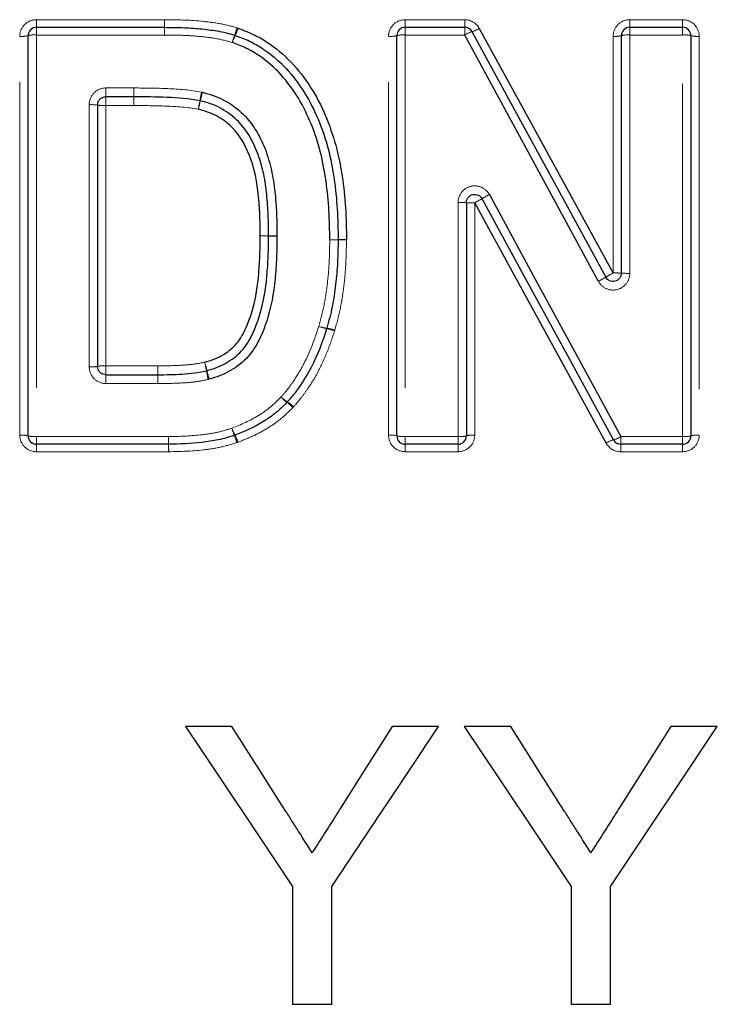
# Model space of a CAD drawing. Units: millimetres. Extents: x 79 to 331, y 5 to 294.
# Drawn here: x 129 to 141, y 184 to 202 of the extents above; entities that cross this region are included whole.
import ezdxf

# ---------------------------------------------------------------- set-up
doc = ezdxf.new("R2010")
doc.units = ezdxf.units.MM
doc.linetypes.add('PHANTOM', pattern=[12.7, 6.35, -1.27, 1.27, -1.27, 1.27, -1.27])

msp = doc.modelspace()

# ---------------------------------------------------------------- linework, layer by layer
at = {"color": 8, "linetype": 'PHANTOM', "lineweight": 18}
for p, q in [((129.201, 202.045), (129.201, 202.182)), ((129.201, 202.182), (131.505, 202.182)), ((131.505, 202.045), (131.505, 202.182)), ((135.835, 202.045), (135.835, 202.182)), ((135.835, 202.182), (136.905, 202.182)), ((136.905, 202.045), (136.905, 202.182)), ((139.874, 202.045), (139.874, 202.182)), ((139.874, 202.182), (140.824, 202.182)), ((140.824, 202.182), (140.824, 202.045)), ((129.201, 201.907), (129.201, 202.045)), ((131.505, 201.907), (131.505, 202.045)), ((135.835, 201.907), (135.835, 202.045)), ((136.905, 201.907), (136.905, 202.045)), ((139.874, 201.907), (139.874, 202.045)), ((140.824, 202.045), (140.824, 201.907)), ((128.901, 194.709), (128.901, 201.883)), ((129.201, 201.907), (129.201, 194.682)), ((131.505, 201.907), (129.201, 201.907)), ((135.535, 194.709), (135.535, 201.883)), ((135.835, 201.907), (135.835, 194.682)), ((136.905, 201.907), (135.835, 201.907)), ((139.574, 197.625), (139.574, 201.883)), ((139.874, 201.907), (139.874, 197.619)), ((140.824, 201.907), (139.874, 201.907)), ((140.824, 194.682), (140.824, 201.907)), ((141.124, 201.883), (141.124, 194.709)), ((130.451, 200.954), (130.952, 200.954)), ((130.451, 200.795), (130.451, 200.954)), ((130.952, 200.954), (130.952, 200.795)), ((130.451, 200.795), (130.451, 200.638)), ((130.952, 200.638), (130.952, 200.795)), ((130.151, 195.937), (130.151, 200.653)), ((130.451, 200.638), (130.451, 195.954)), ((130.952, 200.638), (130.451, 200.638)), ((136.785, 194.682), (136.785, 198.892)), ((137.085, 198.889), (137.085, 194.709)), ((130.451, 195.795), (130.451, 195.954)), ((130.451, 195.954), (131.385, 195.954)), ((131.385, 195.795), (131.385, 195.954)), ((130.451, 195.635), (130.451, 195.795)), ((131.385, 195.635), (131.385, 195.795)), ((131.385, 195.635), (130.451, 195.635)), ((129.201, 194.682), (131.576, 194.682)), ((129.201, 194.545), (129.201, 194.682)), ((131.576, 194.545), (131.576, 194.682)), ((135.835, 194.682), (136.785, 194.682)), ((135.835, 194.545), (135.835, 194.682)), ((136.785, 194.682), (136.785, 194.545)), ((139.712, 194.682), (140.824, 194.682)), ((139.712, 194.545), (139.712, 194.682)), ((140.824, 194.545), (140.824, 194.682)), ((129.201, 194.41), (129.201, 194.545)), ((131.576, 194.41), (131.576, 194.545)), ((135.835, 194.545), (135.835, 194.41)), ((136.785, 194.41), (136.785, 194.545)), ((139.712, 194.41), (139.712, 194.545)), ((140.824, 194.41), (140.824, 194.545)), ((131.576, 194.41), (129.201, 194.41)), ((136.785, 194.41), (135.835, 194.41)), ((140.824, 194.41), (139.712, 194.41))]:
    msp.add_line(p, q, dxfattribs=at)
at = {"color": 7, "linetype": 'Continuous', "lineweight": 25}
for p, q in [((129.201, 202.045), (131.505, 202.045)), ((135.835, 202.045), (136.905, 202.045)), ((139.874, 202.045), (140.824, 202.045)), ((129.051, 194.695), (129.051, 201.895)), ((135.685, 194.695), (135.685, 201.895)), ((139.724, 197.622), (139.724, 201.895)), ((140.974, 201.895), (140.974, 194.695)), ((130.952, 200.795), (130.451, 200.795)), ((130.301, 200.645), (130.301, 195.945)), ((136.935, 198.89), (136.935, 194.695)), ((130.451, 195.795), (131.385, 195.795)), ((131.576, 194.545), (129.201, 194.545)), ((136.785, 194.545), (135.835, 194.545)), ((140.824, 194.545), (139.712, 194.545)), ((132.719, 189.468), (131.885, 189.468)), ((136.436, 189.468), (135.601, 189.468)), ((137.732, 189.468), (136.897, 189.468)), ((140.614, 189.468), (139.683, 187.997)), ((141.449, 189.468), (140.614, 189.468)), ((133.808, 186.587), (133.808, 184.468)), ((134.513, 184.468), (134.513, 186.587)), ((138.82, 186.587), (138.82, 184.468)), ((139.526, 184.468), (139.526, 186.587)), ((133.808, 184.468), (134.513, 184.468)), ((138.82, 184.468), (139.526, 184.468))]:
    msp.add_line(p, q, dxfattribs=at)
at = {"color": 8, "linetype": 'PHANTOM', "lineweight": 18, "flags": 128}
for points in [[(131.506, 202.045), (131.506, 202.048), (131.506, 202.056), (131.506, 202.068), (131.506, 202.085), (131.506, 202.105), (131.506, 202.129), (131.506, 202.155), (131.505, 202.182)], [(131.506, 201.907), (131.506, 201.935), (131.506, 201.961), (131.506, 201.985), (131.506, 202.006), (131.506, 202.022), (131.506, 202.035), (131.506, 202.043), (131.506, 202.045)]]:
    msp.add_lwpolyline(points, dxfattribs=at)
at = {"color": 7, "linetype": 'Continuous', "lineweight": 25, "flags": 128}
for points in [[(137.036, 201.967), (137.837, 200.497), (138.64, 199.024), (139.442, 197.551)], [(137.168, 202.026), (137.969, 200.561), (138.771, 199.094), (139.574, 197.625)], [(139.31, 197.475), (138.508, 198.954), (137.706, 200.432), (136.905, 201.907)], [(139.58, 194.624), (138.794, 196.068), (138.006, 197.514), (137.217, 198.962)], [(137.349, 199.036), (138.137, 197.583), (138.925, 196.131), (139.712, 194.682)], [(139.449, 194.566), (138.662, 196.004), (137.874, 197.446), (137.085, 198.889)], [(131.885, 189.468), (132.529, 188.502), (133.17, 187.542), (133.808, 186.587)], [(133.688, 187.94), (133.205, 188.703), (132.719, 189.468)], [(134.513, 186.587), (135.15, 187.542), (135.791, 188.502), (136.436, 189.468)], [(135.601, 189.468), (135.135, 188.731), (134.67, 187.997)], [(136.897, 189.468), (137.542, 188.502), (138.183, 187.542), (138.82, 186.587)], [(138.701, 187.94), (138.217, 188.703), (137.732, 189.468)], [(139.526, 186.587), (140.163, 187.542), (140.804, 188.502), (141.449, 189.468)]]:
    msp.add_lwpolyline(points, dxfattribs=at)
at = {"color": 7, "linetype": 'Continuous', "lineweight": 25}
for centre, start, end in [((129.201, 201.895), 90, 180), ((135.835, 201.895), 90, 180), ((136.905, 201.895), 28.5756, 90), ((139.874, 201.895), 90, 180), ((140.824, 201.895), 0, 90), ((132.725, 201.76), 69.5786, 73.6005), ((134.478, 198.224), 359.3152, 0.2683), ((134.279, 196.671), 342.2465, 344.5219), ((133.602, 195.405), 314.8338, 318.7416), ((129.201, 194.695), 180, 270), ((132.717, 194.846), 287.3004, 291.7365), ((135.835, 194.695), 180, 270), ((136.785, 194.695), 270, 0), ((140.824, 194.695), 270, 0), ((131.576, 194.695), 270, 270.8835), ((139.712, 194.695), 208.5799, 270)]:
    msp.add_arc(centre, 0.15, start, end, dxfattribs=at)
at = {"color": 8, "linetype": 'PHANTOM', "lineweight": 18}
for centre, radius, start, end in [((131.44, 202.404), 1.418, 339.3426, 344.9208), ((131.736, 202.401), 1.155, 334.3361, 341.2056), ((137.183, 201.469), 0.519, 106.4185, 122.4392), ((136.902, 202.443), 0.494, 285.8171, 302.6178), ((128.938, 202.361), 0.479, 265.5417, 283.6034), ((129.163, 201.426), 0.483, 85.5713, 103.5103), ((134.24, 201.36), 1.57, 159.7314, 164.807), ((133.931, 201.358), 1.275, 154.804, 161.069), ((135.572, 202.361), 0.479, 265.5417, 283.6034), ((135.798, 201.426), 0.483, 85.5713, 103.5103), ((139.611, 202.361), 0.479, 265.5417, 283.6034), ((139.836, 201.426), 0.483, 85.5713, 103.5104), ((140.861, 201.426), 0.483, 76.4896, 94.4287), ((141.086, 202.361), 0.479, 256.3966, 274.4583), ((249.974, 200.193), 119.022, 179.6338, 179.71016), ((135.746, 200.117), 3.656, 167.9612, 170.4408), ((2.049, 201.459), 128.906, 359.63489, 359.70495), ((128.096, 201.421), 4.105, 348.037, 350.2318), ((129.03, 201.419), 3.197, 344.5929, 347.4099), ((134.936, 200.113), 2.852, 164.4977, 167.6736), ((130.188, 199.904), 0.75, 81.3645, 92.8591), ((130.413, 201.382), 0.745, 261.3049, 272.8786), ((135.03, 202.74), 4.365, 298.0839, 300.062), ((138.888, 196.131), 3.288, 117.9197, 120.5505), ((136.823, 195.055), 3.837, 88.3196, 90.56), ((137.048, 202.698), 3.81, 268.3078, 270.5639), ((133.375, 189.168), 9.126, 89.9834, 90.9251), ((133.155, 189.165), 9.128, 88.6027, 89.5444), ((133.377, 207.677), 9.383, 270.0027, 270.9187), ((133.599, 207.294), 9.007, 268.5932, 269.5475), ((134.484, 204.838), 6.616, 269.9435, 271.2427), ((134.594, 204.837), 6.615, 268.9905, 270.2897), ((134.771, 191.619), 6.607, 89.9431, 91.2439), ((134.663, 191.748), 6.474, 88.9834, 90.3109), ((138.439, 199.155), 1.892, 297.4195, 302.0141), ((140.589, 195.682), 2.192, 117.5802, 121.5391), ((139.611, 195.724), 1.902, 86.6081, 91.1295), ((139.836, 199.534), 1.915, 266.6317, 271.1216), ((134.599, 197.542), 0.934, 249.9976, 259.0986), ((134.562, 197.545), 0.925, 252.2453, 261.4491), ((134.299, 195.76), 0.879, 72.1298, 81.8082), ((134.261, 195.757), 0.882, 69.8691, 79.4985), ((130.188, 196.584), 0.649, 266.6986, 279.9942), ((130.413, 195.311), 0.645, 86.6761, 100.0634), ((38.827, 195.239), 92.56, 0.34459, 0.44291), ((129.814, 195.28), 2.525, 13.4903, 17.083), ((129.047, 195.279), 3.266, 10.3683, 13.1478), ((217.348, 196.303), 85.963, 180.33807, 180.44459), ((135.176, 196.388), 2.963, 190.1472, 193.229), ((134.501, 196.393), 2.293, 193.2078, 197.1868), ((134.066, 195.871), 0.665, 225.7648, 238.127), ((134.125, 195.866), 0.705, 222.0404, 233.6609), ((133.328, 194.77), 0.651, 41.8338, 54.3574), ((133.394, 194.777), 0.618, 45.5598, 58.8171), ((128.938, 194.273), 0.437, 75.0554, 94.8804), ((129.163, 195.121), 0.44, 255.1568, 274.8487), ((156.082, 195.028), 24.508, 180.8084, 181.1284), ((133.734, 195.203), 1.081, 199.9994, 207.3366), ((134.007, 195.201), 1.341, 195.9051, 201.8052), ((131.632, 194.241), 1.221, 15.7861, 22.2191), ((131.899, 194.245), 0.988, 19.858, 27.8333), ((135.572, 194.273), 0.437, 75.0553, 94.8805), ((135.798, 195.121), 0.44, 255.1568, 274.8487), ((136.822, 195.121), 0.44, 265.1513, 284.8432), ((137.048, 194.273), 0.437, 85.1195, 104.9447), ((139.457, 195.078), 0.471, 285.1876, 302.8087), ((140.861, 195.121), 0.44, 265.1513, 284.8432), ((141.086, 194.273), 0.437, 85.1196, 104.9447), ((109.365, 194.099), 22.218, 0.8011, 1.1511), ((139.694, 194.188), 0.45, 104.5783, 122.9857)]:
    msp.add_arc(centre, radius, start, end, dxfattribs=at)
for points, knots in [([(129.201, 202.182), (129.121, 202.182), (129.044, 202.15), (128.933, 202.039), (128.901, 201.962), (128.901, 201.883)], [0, 0, 0, 0, 0.5, 0.5, 1, 1, 1, 1]), ([(131.505, 202.182), (131.725, 202.182), (131.945, 202.177), (132.272, 202.144), (132.382, 202.132), (132.598, 202.094), (132.704, 202.066), (132.809, 202.035)], [0, 0, 0, 0, 0.5, 0.5, 0.75, 0.75, 1, 1, 1, 1]), ([(135.835, 202.182), (135.756, 202.182), (135.678, 202.15), (135.568, 202.039), (135.535, 201.962), (135.535, 201.883)], [0, 0, 0, 0, 0.5, 0.5, 1, 1, 1, 1]), ([(139.874, 202.182), (139.794, 202.182), (139.717, 202.15), (139.606, 202.039), (139.574, 201.962), (139.574, 201.883)], [0, 0, 0, 0, 0.5, 0.5, 1, 1, 1, 1]), ([(141.124, 201.883), (141.124, 201.962), (141.091, 202.04), (140.98, 202.15), (140.903, 202.182), (140.824, 202.182)], [0, 0, 0, 0, 0.5, 0.5, 1, 1, 1, 1]), ([(132.725, 201.772), (132.626, 201.801), (132.527, 201.827), (132.325, 201.861), (132.223, 201.873), (132.018, 201.893), (131.916, 201.897), (131.711, 201.906), (131.608, 201.907), (131.506, 201.907)], [0, 0, 0, 0, 0.25, 0.25, 0.5, 0.5, 0.75, 0.75, 1, 1, 1, 1]), ([(130.451, 200.954), (130.371, 200.954), (130.293, 200.921), (130.183, 200.81), (130.151, 200.732), (130.151, 200.653)], [0, 0, 0, 0, 0.5, 0.5, 1, 1, 1, 1]), ([(130.954, 200.954), (131.158, 200.953), (131.361, 200.951), (131.768, 200.934), (131.972, 200.92), (132.171, 200.879)], [0, 0, 0, 0, 0.5, 0.5, 1, 1, 1, 1]), ([(132.112, 200.57), (131.922, 200.608), (131.728, 200.62), (131.34, 200.635), (131.146, 200.637), (130.952, 200.638)], [0, 0, 0, 0, 0.5, 0.5, 1, 1, 1, 1]), ([(137.349, 199.036), (137.317, 199.094), (137.266, 199.141), (137.144, 199.194), (137.075, 199.2), (136.946, 199.167), (136.889, 199.129), (136.807, 199.023), (136.785, 198.959), (136.785, 198.892)], [0, 0, 0, 0, 0.25, 0.25, 0.5, 0.5, 0.75, 0.75, 1, 1, 1, 1]), ([(134.279, 196.664), (134.314, 196.791), (134.349, 196.918), (134.401, 197.175), (134.419, 197.306), (134.45, 197.567), (134.462, 197.698), (134.474, 197.96), (134.476, 198.091), (134.478, 198.223)], [0, 0, 0, 0, 0.25, 0.25, 0.5, 0.5, 0.75, 0.75, 1, 1, 1, 1]), ([(134.778, 198.221), (134.776, 198.084), (134.774, 197.947), (134.761, 197.673), (134.748, 197.537), (134.716, 197.265), (134.696, 197.13), (134.642, 196.861), (134.605, 196.729), (134.569, 196.597)], [0, 0, 0, 0, 0.25, 0.25, 0.5, 0.5, 0.75, 0.75, 1, 1, 1, 1]), ([(139.31, 197.475), (139.342, 197.417), (139.393, 197.37), (139.515, 197.317), (139.584, 197.311), (139.713, 197.344), (139.77, 197.382), (139.852, 197.488), (139.874, 197.553), (139.874, 197.619)], [0, 0, 0, 0, 0.25, 0.25, 0.5, 0.5, 0.75, 0.75, 1, 1, 1, 1]), ([(133.602, 195.395), (133.642, 195.44), (133.682, 195.486), (133.756, 195.581), (133.791, 195.63), (133.893, 195.78), (133.955, 195.883), (134.122, 196.206), (134.206, 196.434), (134.279, 196.664)], [0, 0, 0, 0, 0.125, 0.125, 0.25, 0.25, 0.5, 0.5, 1, 1, 1, 1]), ([(134.565, 196.586), (134.525, 196.461), (134.483, 196.338), (134.386, 196.095), (134.333, 195.976), (134.211, 195.745), (134.144, 195.633), (134.032, 195.472), (133.994, 195.419), (133.913, 195.317), (133.87, 195.268), (133.827, 195.219)], [0, 0, 0, 0, 0.25, 0.25, 0.5, 0.5, 0.75, 0.75, 0.875, 0.875, 1, 1, 1, 1]), ([(130.151, 195.937), (130.151, 195.857), (130.183, 195.779), (130.294, 195.668), (130.371, 195.635), (130.451, 195.635)], [0, 0, 0, 0, 0.5, 0.5, 1, 1, 1, 1]), ([(131.385, 195.954), (131.526, 195.955), (131.667, 195.957), (131.879, 195.97), (131.949, 195.975), (132.089, 195.992), (132.158, 196.006), (132.227, 196.021)], [0, 0, 0, 0, 0.5, 0.5, 0.75, 0.75, 1, 1, 1, 1]), ([(132.292, 195.71), (132.218, 195.694), (132.144, 195.679), (131.993, 195.659), (131.917, 195.653), (131.69, 195.639), (131.539, 195.637), (131.387, 195.635)], [0, 0, 0, 0, 0.25, 0.25, 0.5, 0.5, 1, 1, 1, 1]), ([(132.717, 194.833), (132.881, 194.899), (133.044, 194.968), (133.27, 195.106), (133.342, 195.157), (133.477, 195.27), (133.539, 195.332), (133.602, 195.395)], [0, 0, 0, 0, 0.5, 0.5, 0.75, 0.75, 1, 1, 1, 1]), ([(133.813, 195.204), (133.744, 195.135), (133.673, 195.066), (133.522, 194.941), (133.442, 194.885), (133.275, 194.782), (133.189, 194.736), (133.011, 194.654), (132.92, 194.617), (132.829, 194.581)], [0, 0, 0, 0, 0.25, 0.25, 0.5, 0.5, 0.75, 0.75, 1, 1, 1, 1]), ([(128.901, 194.709), (128.901, 194.63), (128.933, 194.552), (129.044, 194.442), (129.121, 194.41), (129.201, 194.41)], [0, 0, 0, 0, 0.5, 0.5, 1, 1, 1, 1]), ([(131.576, 194.682), (131.769, 194.685), (131.962, 194.691), (132.249, 194.723), (132.345, 194.737), (132.533, 194.776), (132.625, 194.805), (132.717, 194.833)], [0, 0, 0, 0, 0.5, 0.5, 0.75, 0.75, 1, 1, 1, 1]), ([(135.535, 194.709), (135.535, 194.63), (135.568, 194.552), (135.678, 194.442), (135.756, 194.41), (135.835, 194.41)], [0, 0, 0, 0, 0.5, 0.5, 1, 1, 1, 1]), ([(136.785, 194.41), (136.864, 194.41), (136.942, 194.442), (137.053, 194.552), (137.085, 194.63), (137.085, 194.709)], [0, 0, 0, 0, 0.5, 0.5, 1, 1, 1, 1]), ([(140.824, 194.41), (140.903, 194.41), (140.981, 194.442), (141.091, 194.552), (141.124, 194.63), (141.124, 194.709)], [0, 0, 0, 0, 0.5, 0.5, 1, 1, 1, 1]), ([(132.807, 194.573), (132.708, 194.543), (132.609, 194.513), (132.406, 194.47), (132.304, 194.455), (131.995, 194.419), (131.788, 194.413), (131.581, 194.41)], [0, 0, 0, 0, 0.25, 0.25, 0.5, 0.5, 1, 1, 1, 1])]:
    msp.add_open_spline(points, degree=3, knots=knots, dxfattribs=at)
for points in [[(137.168, 202.026), (137.116, 202.121), (137.013, 202.182), (136.905, 202.182)], [(132.829, 202.029), (132.823, 202.031), (132.816, 202.033), (132.809, 202.035)], [(131.505, 201.907), (131.506, 201.907), (131.506, 201.907), (131.506, 201.907)], [(130.954, 200.954), (130.953, 200.954), (130.953, 200.954), (130.952, 200.954)], [(132.188, 200.876), (132.182, 200.877), (132.177, 200.878), (132.171, 200.879)], [(133.528, 198.288), (133.528, 198.29), (133.528, 198.293), (133.528, 198.295)], [(134.778, 198.221), (134.778, 198.223), (134.778, 198.224), (134.778, 198.226)], [(134.565, 196.586), (134.566, 196.589), (134.568, 196.593), (134.569, 196.597)], [(131.385, 195.635), (131.386, 195.635), (131.386, 195.635), (131.387, 195.635)], [(132.292, 195.71), (132.298, 195.712), (132.304, 195.713), (132.311, 195.715)], [(133.813, 195.204), (133.818, 195.209), (133.823, 195.214), (133.827, 195.219)], [(132.807, 194.573), (132.814, 194.576), (132.821, 194.578), (132.829, 194.581)], [(139.449, 194.566), (139.5, 194.471), (139.604, 194.41), (139.712, 194.41)], [(131.576, 194.41), (131.578, 194.41), (131.58, 194.41), (131.581, 194.41)]]:
    msp.add_open_spline(points, degree=3, dxfattribs=at)
at = {"color": 7, "linetype": 'Continuous', "lineweight": 25}
for points in [[(131.506, 202.045), (131.506, 202.045), (131.506, 202.045), (131.505, 202.045)], [(130.952, 200.795), (130.953, 200.795), (130.953, 200.795), (130.953, 200.795)], [(132.141, 200.724), (132.144, 200.723), (132.147, 200.723), (132.15, 200.722)], [(133.378, 198.294), (133.378, 198.293), (133.378, 198.292), (133.378, 198.291)], [(131.386, 195.795), (131.386, 195.795), (131.385, 195.795), (131.385, 195.795)], [(132.269, 195.869), (132.266, 195.868), (132.263, 195.867), (132.259, 195.866)]]:
    msp.add_open_spline(points, degree=3, dxfattribs=at)
for points, knots in [([(131.506, 202.045), (131.612, 202.045), (131.718, 202.044), (131.93, 202.035), (132.036, 202.03), (132.247, 202.009), (132.353, 201.997), (132.562, 201.961), (132.665, 201.934), (132.767, 201.904)], [0, 0, 0, 0, 0.25, 0.25, 0.5, 0.5, 0.75, 0.75, 1, 1, 1, 1]), ([(132.829, 202.029), (132.919, 201.995), (133.009, 201.962), (133.183, 201.88), (133.267, 201.832), (133.504, 201.676), (133.65, 201.556), (133.913, 201.279), (134.031, 201.127), (134.237, 200.804), (134.324, 200.636), (134.472, 200.288), (134.534, 200.109), (134.635, 199.74), (134.671, 199.553), (134.758, 198.99), (134.776, 198.608), (134.778, 198.226)], [0, 0, 0, 0, 0.0625, 0.0625, 0.125, 0.125, 0.25, 0.25, 0.375, 0.375, 0.5, 0.5, 0.625, 0.625, 0.75, 0.75, 1, 1, 1, 1]), ([(134.478, 198.223), (134.476, 198.576), (134.461, 198.93), (134.386, 199.452), (134.354, 199.625), (134.268, 199.965), (134.213, 200.133), (134.081, 200.461), (134.004, 200.619), (133.823, 200.919), (133.717, 201.063), (133.481, 201.325), (133.347, 201.44), (133.126, 201.589), (133.05, 201.634), (132.891, 201.71), (132.808, 201.741), (132.725, 201.772)], [0, 0, 0, 0, 0.25, 0.25, 0.375, 0.375, 0.5, 0.5, 0.625, 0.625, 0.75, 0.75, 0.875, 0.875, 0.9375, 0.9375, 1, 1, 1, 1]), ([(132.777, 201.901), (132.863, 201.869), (132.95, 201.836), (133.116, 201.758), (133.195, 201.712), (133.426, 201.559), (133.567, 201.44), (133.815, 201.171), (133.927, 201.023), (134.121, 200.713), (134.202, 200.549), (134.343, 200.21), (134.402, 200.035), (134.495, 199.682), (134.529, 199.503), (134.61, 198.961), (134.626, 198.592), (134.628, 198.224)], [0, 0, 0, 0, 0.0625, 0.0625, 0.125, 0.125, 0.25, 0.25, 0.375, 0.375, 0.5, 0.5, 0.625, 0.625, 0.75, 0.75, 1, 1, 1, 1]), ([(130.301, 200.645), (130.301, 200.662), (130.304, 200.679), (130.309, 200.695), (130.315, 200.711), (130.323, 200.726), (130.334, 200.739), (130.344, 200.752), (130.357, 200.764), (130.371, 200.773), (130.386, 200.781), (130.401, 200.788), (130.418, 200.792), (130.429, 200.794), (130.44, 200.795), (130.451, 200.795)], [0, 0, 0, 0, 0.000050684, 0.000050684, 0.000050684, 0.0001013418, 0.0001013418, 0.0001013418, 0.0001519162, 0.0001519162, 0.0001519162, 0.0002023567, 0.0002023567, 0.0002023567, 0.0002350057, 0.0002350057, 0.0002350057, 0.0002350057]), ([(132.141, 200.724), (131.947, 200.763), (131.748, 200.776), (131.351, 200.792), (131.152, 200.794), (130.953, 200.795)], [0, 0, 0, 0, 0.5, 0.5, 1, 1, 1, 1]), ([(133.378, 198.294), (133.376, 198.418), (133.375, 198.541), (133.365, 198.789), (133.356, 198.912), (133.333, 199.158), (133.315, 199.28), (133.266, 199.522), (133.232, 199.642), (133.146, 199.873), (133.095, 199.985), (132.969, 200.196), (132.892, 200.297), (132.713, 200.467), (132.609, 200.54), (132.445, 200.626), (132.388, 200.65), (132.271, 200.69), (132.21, 200.706), (132.15, 200.722)], [0, 0, 0, 0, 0.125, 0.125, 0.25, 0.25, 0.375, 0.375, 0.5, 0.5, 0.625, 0.625, 0.75, 0.75, 0.875, 0.875, 0.9375, 0.9375, 1, 1, 1, 1]), ([(132.188, 200.876), (132.252, 200.859), (132.317, 200.841), (132.442, 200.798), (132.502, 200.772), (132.679, 200.681), (132.79, 200.604), (132.984, 200.425), (133.069, 200.32), (133.209, 200.097), (133.266, 199.979), (133.362, 199.734), (133.4, 199.606), (133.456, 199.348), (133.476, 199.218), (133.504, 198.956), (133.514, 198.824), (133.525, 198.56), (133.526, 198.427), (133.528, 198.295)], [0, 0, 0, 0, 0.0625, 0.0625, 0.125, 0.125, 0.25, 0.25, 0.375, 0.375, 0.5, 0.5, 0.625, 0.625, 0.75, 0.75, 0.875, 0.875, 1, 1, 1, 1]), ([(133.228, 198.293), (133.226, 198.408), (133.225, 198.523), (133.217, 198.753), (133.209, 198.867), (133.179, 199.21), (133.141, 199.437), (132.988, 199.875), (132.882, 200.085), (132.634, 200.331), (132.541, 200.399), (132.388, 200.479), (132.334, 200.503), (132.224, 200.54), (132.168, 200.555), (132.112, 200.57)], [0, 0, 0, 0, 0.125, 0.125, 0.25, 0.25, 0.5, 0.5, 0.75, 0.75, 0.875, 0.875, 0.9375, 0.9375, 1, 1, 1, 1]), ([(136.935, 198.89), (136.935, 198.907), (136.938, 198.924), (136.944, 198.94), (136.949, 198.956), (136.958, 198.971), (136.968, 198.984), (136.979, 198.997), (136.991, 199.009), (137.006, 199.017), (137.02, 199.026), (137.036, 199.033), (137.052, 199.037), (137.069, 199.04), (137.086, 199.041), (137.103, 199.039), (137.119, 199.037), (137.136, 199.032), (137.151, 199.025), (137.166, 199.018), (137.18, 199.008), (137.192, 198.996), (137.202, 198.986), (137.21, 198.974), (137.217, 198.962)], [0, 0, 0, 0, 0.0000503802, 0.0000503802, 0.0000503802, 0.0001007614, 0.0001007614, 0.0001007614, 0.0001511411, 0.0001511411, 0.0001511411, 0.0002015135, 0.0002015135, 0.0002015135, 0.0002518769, 0.0002518769, 0.0002518769, 0.0003022377, 0.0003022377, 0.0003022377, 0.0003526046, 0.0003526046, 0.0003526046, 0.0003944772, 0.0003944772, 0.0003944772, 0.0003944772]), ([(132.227, 196.021), (132.282, 196.037), (132.336, 196.053), (132.441, 196.093), (132.492, 196.118), (132.639, 196.202), (132.73, 196.272), (132.875, 196.442), (132.929, 196.543), (133.019, 196.748), (133.057, 196.854), (133.15, 197.179), (133.183, 197.4), (133.21, 197.733), (133.218, 197.845), (133.225, 198.069), (133.226, 198.181), (133.228, 198.293)], [0, 0, 0, 0, 0.0625, 0.0625, 0.125, 0.125, 0.25, 0.25, 0.375, 0.375, 0.5, 0.5, 0.75, 0.75, 0.875, 0.875, 1, 1, 1, 1]), ([(132.269, 195.869), (132.327, 195.886), (132.385, 195.903), (132.498, 195.946), (132.553, 195.973), (132.711, 196.061), (132.808, 196.134), (132.972, 196.311), (133.035, 196.415), (133.138, 196.633), (133.18, 196.746), (133.286, 197.088), (133.326, 197.328), (133.358, 197.688), (133.366, 197.808), (133.375, 198.049), (133.376, 198.17), (133.378, 198.291)], [0, 0, 0, 0, 0.0625, 0.0625, 0.125, 0.125, 0.25, 0.25, 0.375, 0.375, 0.5, 0.5, 0.75, 0.75, 0.875, 0.875, 1, 1, 1, 1]), ([(133.528, 198.288), (133.526, 198.159), (133.525, 198.03), (133.515, 197.773), (133.506, 197.644), (133.469, 197.26), (133.423, 197.004), (133.303, 196.639), (133.257, 196.52), (133.14, 196.289), (133.068, 196.182), (132.888, 195.996), (132.783, 195.92), (132.614, 195.826), (132.555, 195.798), (132.435, 195.752), (132.373, 195.733), (132.311, 195.715)], [0, 0, 0, 0, 0.125, 0.125, 0.25, 0.25, 0.5, 0.5, 0.625, 0.625, 0.75, 0.75, 0.875, 0.875, 0.9375, 0.9375, 1, 1, 1, 1]), ([(134.628, 198.222), (134.626, 198.088), (134.624, 197.953), (134.611, 197.685), (134.599, 197.552), (134.568, 197.285), (134.549, 197.152), (134.495, 196.889), (134.46, 196.76), (134.424, 196.631)], [0, 0, 0, 0, 0.25, 0.25, 0.5, 0.5, 0.75, 0.75, 1, 1, 1, 1]), ([(139.724, 197.622), (139.724, 197.605), (139.721, 197.588), (139.715, 197.573), (139.71, 197.557), (139.701, 197.542), (139.691, 197.529), (139.68, 197.515), (139.667, 197.504), (139.653, 197.495), (139.639, 197.486), (139.623, 197.48), (139.607, 197.476), (139.59, 197.472), (139.573, 197.471), (139.556, 197.473), (139.54, 197.475), (139.523, 197.48), (139.508, 197.487), (139.493, 197.495), (139.479, 197.505), (139.467, 197.517), (139.457, 197.527), (139.449, 197.538), (139.442, 197.551)], [0, 0, 0, 0, 0.0000504179, 0.0000504179, 0.0000504179, 0.0001008347, 0.0001008347, 0.0001008347, 0.0001512408, 0.0001512408, 0.0001512408, 0.000201623, 0.000201623, 0.000201623, 0.0002519823, 0.0002519823, 0.0002519823, 0.0003023357, 0.0003023357, 0.0003023357, 0.0003527051, 0.0003527051, 0.0003527051, 0.0003946098, 0.0003946098, 0.0003946098, 0.0003946098]), ([(134.422, 196.625), (134.346, 196.385), (134.258, 196.148), (134.083, 195.813), (134.018, 195.706), (133.912, 195.551), (133.875, 195.5), (133.798, 195.401), (133.756, 195.354), (133.714, 195.306)], [0, 0, 0, 0, 0.5, 0.5, 0.75, 0.75, 0.875, 0.875, 1, 1, 1, 1]), ([(130.451, 195.795), (130.434, 195.795), (130.417, 195.798), (130.401, 195.804), (130.385, 195.809), (130.37, 195.818), (130.357, 195.828), (130.344, 195.839), (130.332, 195.851), (130.324, 195.866), (130.315, 195.88), (130.308, 195.896), (130.304, 195.912), (130.302, 195.923), (130.301, 195.934), (130.301, 195.945)], [0, 0, 0, 0, 0.0000502968, 0.0000502968, 0.0000502968, 0.0001006527, 0.0001006527, 0.0001006527, 0.0001511498, 0.0001511498, 0.0001511498, 0.0002018195, 0.0002018195, 0.0002018195, 0.0002351897, 0.0002351897, 0.0002351897, 0.0002351897]), ([(131.386, 195.795), (131.532, 195.796), (131.679, 195.798), (131.898, 195.812), (131.971, 195.817), (132.116, 195.836), (132.188, 195.851), (132.259, 195.866)], [0, 0, 0, 0, 0.5, 0.5, 0.75, 0.75, 1, 1, 1, 1]), ([(133.707, 195.299), (133.641, 195.233), (133.575, 195.167), (133.432, 195.049), (133.356, 194.995), (133.118, 194.849), (132.946, 194.776), (132.773, 194.707)], [0, 0, 0, 0, 0.25, 0.25, 0.5, 0.5, 1, 1, 1, 1]), ([(132.762, 194.703), (132.667, 194.673), (132.571, 194.644), (132.375, 194.603), (132.276, 194.589), (131.979, 194.554), (131.779, 194.548), (131.579, 194.545)], [0, 0, 0, 0, 0.25, 0.25, 0.5, 0.5, 1, 1, 1, 1]), ([(134.67, 187.997), (134.628, 187.93), (134.585, 187.863), (134.543, 187.796), (134.479, 187.696), (134.416, 187.596), (134.352, 187.496), (134.289, 187.395), (134.225, 187.296), (134.161, 187.196)], [0, 0, 0, 0, 0.0002429107, 0.0002429107, 0.0002429107, 0.0006072911, 0.0006072911, 0.0006072911, 0.0009716856, 0.0009716856, 0.0009716856, 0.0009716856]), ([(139.683, 187.997), (139.641, 187.93), (139.598, 187.863), (139.556, 187.796), (139.492, 187.696), (139.429, 187.596), (139.365, 187.496), (139.302, 187.395), (139.238, 187.296), (139.174, 187.196)], [0, 0, 0, 0, 0.0002429107, 0.0002429107, 0.0002429107, 0.0006072911, 0.0006072911, 0.0006072911, 0.0009716856, 0.0009716856, 0.0009716856, 0.0009716856]), ([(134.161, 187.196), (134.083, 187.32), (134.004, 187.444), (133.925, 187.568), (133.886, 187.63), (133.847, 187.692), (133.807, 187.754), (133.768, 187.816), (133.728, 187.878), (133.688, 187.94)], [0, 0, 0, 0, 0.0004513176, 0.0004513176, 0.0004513176, 0.0006769895, 0.0006769895, 0.0006769895, 0.000902665, 0.000902665, 0.000902665, 0.000902665]), ([(139.174, 187.196), (139.096, 187.32), (139.017, 187.444), (138.938, 187.568), (138.899, 187.63), (138.859, 187.692), (138.82, 187.754), (138.78, 187.816), (138.741, 187.878), (138.701, 187.94)], [0, 0, 0, 0, 0.0004513176, 0.0004513176, 0.0004513176, 0.0006769895, 0.0006769895, 0.0006769895, 0.000902665, 0.000902665, 0.000902665, 0.000902665])]:
    msp.add_open_spline(points, degree=3, knots=knots, dxfattribs=at)

doc.saveas('drawing.dxf')
